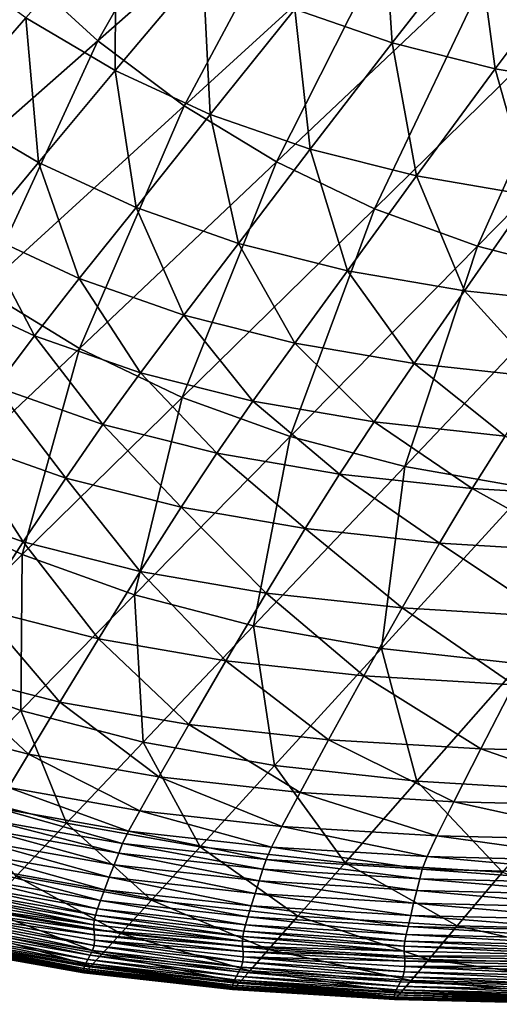
# Model space of a CAD drawing. Extents: x -250 to 250, y -245 to 245.
# Drawn here: x -187 to -161, y -245 to -191 of the extents above; entities that cross this region are included whole.
import ezdxf

# ---------------------------------------------------------------- set-up
doc = ezdxf.new("R2010")
doc.units = 0

msp = doc.modelspace()

# ---------------------------------------------------------------- linework, layer by layer
for points in [[(-174.429, -177.338, 21.478), (-182.81, -192.083, 21.478), (-187.141, -188.107, 21.478)], [(-182.81, -192.083, 21.478), (-174.429, -177.338, 21.478), (-170.329, -181.102, 21.478)], [(-170.329, -181.102, 21.478), (-178.109, -195.621, 21.478), (-182.81, -192.083, 21.478)], [(-178.109, -195.621, 21.478), (-170.329, -181.102, 21.478), (-165.878, -184.452, 21.478)], [(-165.878, -184.452, 21.478), (-173.069, -198.689, 21.478), (-178.109, -195.621, 21.478)], [(-173.069, -198.689, 21.478), (-165.878, -184.452, 21.478), (-161.107, -187.357, 21.478)], [(-166.757, -192.186, 88.683), (-167.255, -184.461, 82.219), (-172.056, -190.342, 88.683)], [(-167.255, -184.461, 82.219), (-166.757, -192.186, 88.683), (-162.119, -186.245, 82.219)], [(-181.867, -193.695, 95.19), (-181.844, -185.233, 88.683), (-186.756, -190.825, 95.19)], [(-181.867, -193.695, 95.19), (-177.095, -188.015, 88.683), (-181.844, -185.233, 88.683)], [(-161.119, -193.598, 88.683), (-162.119, -186.245, 82.219), (-166.757, -192.186, 88.683)], [(-156.653, -187.611, 82.219), (-162.119, -186.245, 82.219), (-161.119, -193.598, 88.683)], [(-186.756, -190.825, 95.19), (-191.317, -187.515, 95.19), (-191.064, -195.769, 101.027)], [(-161.107, -187.357, 21.478), (-167.721, -201.256, 21.478), (-173.069, -198.689, 21.478)], [(-167.721, -201.256, 21.478), (-161.107, -187.357, 21.478), (-156.044, -189.787, 21.478)], [(-155.062, -194.629, 88.683), (-156.653, -187.611, 82.219), (-161.119, -193.598, 88.683)], [(-182.81, -192.083, 21.478), (-194.03, -201.953, 21.478), (-187.141, -188.107, 21.478)], [(-176.68, -196.096, 95.19), (-177.095, -188.015, 88.683), (-181.867, -193.695, 95.19)], [(-177.095, -188.015, 88.683), (-176.68, -196.096, 95.19), (-172.056, -190.342, 88.683)], [(-156.044, -189.787, 21.478), (-162.098, -203.291, 21.478), (-167.721, -201.256, 21.478)], [(-162.098, -203.291, 21.478), (-156.044, -189.787, 21.478), (-150.721, -191.713, 21.478)], [(-172.056, -190.342, 88.683), (-176.68, -196.096, 95.19), (-171.224, -197.999, 95.19)], [(-171.224, -197.999, 95.19), (-166.757, -192.186, 88.683), (-172.056, -190.342, 88.683)], [(-186.052, -198.717, 101.027), (-186.756, -190.825, 95.19), (-191.064, -195.769, 101.027)], [(-186.756, -190.825, 95.19), (-186.052, -198.717, 101.027), (-181.867, -193.695, 95.19)], [(-150.721, -191.713, 21.478), (-156.115, -204.848, 21.478), (-162.098, -203.291, 21.478)], [(-182.81, -192.083, 21.478), (-189.103, -205.661, 21.478), (-194.03, -201.953, 21.478)], [(-189.103, -205.661, 21.478), (-182.81, -192.083, 21.478), (-178.109, -195.621, 21.478)], [(-165.42, -199.456, 95.19), (-166.757, -192.186, 88.683), (-171.224, -197.999, 95.19)], [(-166.757, -192.186, 88.683), (-165.42, -199.456, 95.19), (-161.119, -193.598, 88.683)], [(-161.119, -193.598, 88.683), (-165.42, -199.456, 95.19), (-159.184, -200.519, 95.19)], [(-159.184, -200.519, 95.19), (-155.062, -194.629, 88.683), (-161.119, -193.598, 88.683)], [(-180.734, -201.184, 101.027), (-181.867, -193.695, 95.19), (-186.052, -198.717, 101.027)], [(-176.68, -196.096, 95.19), (-181.867, -193.695, 95.19), (-180.734, -201.184, 101.027)], [(-189.246, -202.551, 105.483), (-186.052, -198.717, 101.027), (-191.064, -195.769, 101.027)], [(-189.103, -205.661, 21.478), (-178.109, -195.621, 21.478), (-183.821, -208.876, 21.478)], [(-173.069, -198.689, 21.478), (-183.821, -208.876, 21.478), (-178.109, -195.621, 21.478)], [(-175.141, -203.139, 101.027), (-176.68, -196.096, 95.19), (-180.734, -201.184, 101.027)], [(-176.68, -196.096, 95.19), (-175.141, -203.139, 101.027), (-171.224, -197.999, 95.19)], [(-169.191, -204.636, 101.027), (-171.224, -197.999, 95.19), (-175.141, -203.139, 101.027)], [(-165.42, -199.456, 95.19), (-171.224, -197.999, 95.19), (-169.191, -204.636, 101.027)], [(-183.829, -205.068, 105.483), (-186.052, -198.717, 101.027), (-189.246, -202.551, 105.483)], [(-186.052, -198.717, 101.027), (-183.829, -205.068, 105.483), (-180.734, -201.184, 101.027)], [(-173.069, -198.689, 21.478), (-178.217, -211.566, 21.478), (-183.821, -208.876, 21.478)], [(-178.217, -211.566, 21.478), (-173.069, -198.689, 21.478), (-167.721, -201.256, 21.478)], [(-162.798, -205.728, 101.027), (-165.42, -199.456, 95.19), (-169.191, -204.636, 101.027)], [(-165.42, -199.456, 95.19), (-162.798, -205.728, 101.027), (-159.184, -200.519, 95.19)], [(-159.184, -200.519, 95.19), (-162.798, -205.728, 101.027), (-155.88, -206.47, 101.027)], [(-180.734, -201.184, 101.027), (-183.829, -205.068, 105.483), (-178.131, -207.063, 105.483)], [(-178.131, -207.063, 105.483), (-175.141, -203.139, 101.027), (-180.734, -201.184, 101.027)], [(-178.217, -211.566, 21.478), (-167.721, -201.256, 21.478), (-172.324, -213.698, 21.478)], [(-162.098, -203.291, 21.478), (-172.324, -213.698, 21.478), (-167.721, -201.256, 21.478)], [(-186.278, -208.186, 109.267), (-189.246, -202.551, 105.483), (-191.774, -205.628, 109.267)], [(-183.829, -205.068, 105.483), (-189.246, -202.551, 105.483), (-186.278, -208.186, 109.267)], [(-172.07, -208.59, 105.483), (-175.141, -203.139, 101.027), (-178.131, -207.063, 105.483)], [(-175.141, -203.139, 101.027), (-172.07, -208.59, 105.483), (-169.191, -204.636, 101.027)], [(-162.098, -203.291, 21.478), (-166.055, -215.33, 21.478), (-172.324, -213.698, 21.478)], [(-166.055, -215.33, 21.478), (-162.098, -203.291, 21.478), (-156.115, -204.848, 21.478)], [(-172.07, -208.59, 105.483), (-165.557, -209.704, 105.483), (-169.191, -204.636, 101.027)], [(-169.191, -204.636, 101.027), (-165.557, -209.704, 105.483), (-162.798, -205.728, 101.027)], [(-166.055, -215.33, 21.478), (-156.115, -204.848, 21.478), (-159.323, -216.52, 21.478)], [(-180.498, -210.212, 109.267), (-183.829, -205.068, 105.483), (-186.278, -208.186, 109.267)], [(-183.829, -205.068, 105.483), (-180.498, -210.212, 109.267), (-178.131, -207.063, 105.483)], [(-192.76, -217.345, 21.478), (-189.103, -205.661, 21.478), (-183.821, -208.876, 21.478)], [(-191.774, -205.628, 109.267), (-188.395, -210.975, 113.09), (-186.278, -208.186, 109.267)], [(-158.51, -210.461, 105.483), (-162.798, -205.728, 101.027), (-165.557, -209.704, 105.483)], [(-162.798, -205.728, 101.027), (-158.51, -210.461, 105.483), (-155.88, -206.47, 101.027)], [(-180.498, -210.212, 109.267), (-174.348, -211.764, 109.267), (-178.131, -207.063, 105.483)], [(-174.348, -211.764, 109.267), (-172.07, -208.59, 105.483), (-178.131, -207.063, 105.483)], [(-188.395, -210.975, 113.09), (-182.544, -213.03, 113.09), (-186.278, -208.186, 109.267)], [(-186.278, -208.186, 109.267), (-182.544, -213.03, 113.09), (-180.498, -210.212, 109.267)], [(-167.741, -212.896, 109.267), (-172.07, -208.59, 105.483), (-174.348, -211.764, 109.267)], [(-172.07, -208.59, 105.483), (-167.741, -212.896, 109.267), (-165.557, -209.704, 105.483)], [(-183.821, -208.876, 21.478), (-186.943, -220.137, 21.478), (-192.76, -217.345, 21.478)], [(-186.943, -220.137, 21.478), (-183.821, -208.876, 21.478), (-178.217, -211.566, 21.478)], [(-167.741, -212.896, 109.267), (-160.59, -213.665, 109.267), (-165.557, -209.704, 105.483)], [(-160.59, -213.665, 109.267), (-158.51, -210.461, 105.483), (-165.557, -209.704, 105.483)], [(-176.318, -214.604, 113.09), (-180.498, -210.212, 109.267), (-182.544, -213.03, 113.09)], [(-180.498, -210.212, 109.267), (-176.318, -214.604, 113.09), (-174.348, -211.764, 109.267)], [(-184.573, -215.959, 117.663), (-188.395, -210.975, 113.09), (-190.496, -213.873, 117.663)], [(-188.395, -210.975, 113.09), (-184.573, -215.959, 117.663), (-182.544, -213.03, 113.09)], [(-178.217, -211.566, 21.478), (-180.825, -222.349, 21.478), (-186.943, -220.137, 21.478)], [(-180.825, -222.349, 21.478), (-178.217, -211.566, 21.478), (-172.324, -213.698, 21.478)], [(-176.318, -214.604, 113.09), (-169.629, -215.752, 113.09), (-174.348, -211.764, 109.267)], [(-174.348, -211.764, 109.267), (-169.629, -215.752, 113.09), (-167.741, -212.896, 109.267)], [(-162.39, -216.532, 113.09), (-167.741, -212.896, 109.267), (-169.629, -215.752, 113.09)], [(-167.741, -212.896, 109.267), (-162.39, -216.532, 113.09), (-160.59, -213.665, 109.267)], [(-184.573, -215.959, 117.663), (-178.271, -217.556, 117.663), (-182.544, -213.03, 113.09)], [(-178.271, -217.556, 117.663), (-176.318, -214.604, 113.09), (-182.544, -213.03, 113.09)], [(-186.889, -219.441, 123.695), (-190.496, -213.873, 117.663), (-192.893, -217.318, 123.695)], [(-190.496, -213.873, 117.663), (-186.889, -219.441, 123.695), (-184.573, -215.959, 117.663)], [(-172.324, -213.698, 21.478), (-174.317, -224.042, 21.478), (-180.825, -222.349, 21.478)], [(-174.317, -224.042, 21.478), (-172.324, -213.698, 21.478), (-166.055, -215.33, 21.478)], [(-162.39, -216.532, 113.09), (-154.513, -217, 113.09), (-160.59, -213.665, 109.267)], [(-171.501, -218.722, 117.662), (-176.318, -214.604, 113.09), (-178.271, -217.556, 117.663)], [(-176.318, -214.604, 113.09), (-171.501, -218.722, 117.662), (-169.629, -215.752, 113.09)], [(-166.055, -215.33, 21.478), (-167.329, -225.278, 21.478), (-174.317, -224.042, 21.478)], [(-167.329, -225.278, 21.478), (-166.055, -215.33, 21.478), (-159.323, -216.52, 21.478)], [(-180.501, -221.067, 123.694), (-184.573, -215.959, 117.663), (-186.889, -219.441, 123.695)], [(-184.573, -215.959, 117.663), (-180.501, -221.067, 123.694), (-178.271, -217.556, 117.663)], [(-171.501, -218.722, 117.662), (-164.174, -219.513, 117.662), (-169.629, -215.752, 113.09)], [(-164.174, -219.513, 117.662), (-162.39, -216.532, 113.09), (-169.629, -215.752, 113.09)], [(-167.329, -225.278, 21.478), (-159.323, -216.52, 21.478), (-159.771, -226.116, 21.478)], [(-156.202, -219.988, 117.662), (-162.39, -216.532, 113.09), (-164.174, -219.513, 117.662)], [(-162.39, -216.532, 113.09), (-156.202, -219.988, 117.662), (-154.513, -217, 113.09)], [(-192.893, -217.318, 123.695), (-189.26, -223.089, 130.32), (-186.889, -219.441, 123.695)], [(-193.307, -226.388, 21.478), (-192.76, -217.345, 21.478), (-186.943, -220.137, 21.478)], [(-173.638, -222.253, 123.694), (-178.271, -217.556, 117.663), (-180.501, -221.067, 123.694)], [(-178.271, -217.556, 117.663), (-173.638, -222.253, 123.694), (-171.501, -218.722, 117.662)], [(-166.211, -223.058, 123.693), (-171.501, -218.722, 117.662), (-173.638, -222.253, 123.694)], [(-171.501, -218.722, 117.662), (-166.211, -223.058, 123.693), (-164.174, -219.513, 117.662)], [(-189.26, -223.089, 130.32), (-182.783, -224.744, 130.32), (-186.889, -219.441, 123.695)], [(-182.783, -224.744, 130.32), (-180.501, -221.067, 123.694), (-186.889, -219.441, 123.695)], [(-158.13, -223.541, 123.692), (-164.174, -219.513, 117.662), (-166.211, -223.058, 123.693)], [(-164.174, -219.513, 117.662), (-158.13, -223.541, 123.692), (-156.202, -219.988, 117.662)], [(-193.307, -226.388, 21.478), (-186.943, -220.137, 21.478), (-187.026, -228.659, 21.478)], [(-180.825, -222.349, 21.478), (-187.026, -228.659, 21.478), (-186.943, -220.137, 21.478)], [(-175.825, -225.952, 130.319), (-180.501, -221.067, 123.694), (-182.783, -224.744, 130.32)], [(-180.501, -221.067, 123.694), (-175.825, -225.952, 130.319), (-173.638, -222.253, 123.694)], [(-180.825, -222.349, 21.478), (-180.343, -230.397, 21.478), (-187.026, -228.659, 21.478)], [(-180.343, -230.397, 21.478), (-180.825, -222.349, 21.478), (-174.317, -224.042, 21.478)], [(-175.825, -225.952, 130.319), (-168.294, -226.773, 130.318), (-173.638, -222.253, 123.694)], [(-168.294, -226.773, 130.318), (-166.211, -223.058, 123.693), (-173.638, -222.253, 123.694)], [(-184.893, -228.199, 136.673), (-189.26, -223.089, 130.32), (-191.454, -226.515, 136.674)], [(-189.26, -223.089, 130.32), (-184.893, -228.199, 136.673), (-182.783, -224.744, 130.32)], [(-160.1, -227.264, 130.317), (-166.211, -223.058, 123.693), (-168.294, -226.773, 130.318)], [(-166.211, -223.058, 123.693), (-160.1, -227.264, 130.317), (-158.13, -223.541, 123.692)], [(-180.343, -230.397, 21.478), (-174.317, -224.042, 21.478), (-173.167, -231.664, 21.478)], [(-174.317, -224.042, 21.478), (-167.329, -225.278, 21.478), (-173.167, -231.664, 21.478)], [(-177.846, -229.428, 136.672), (-182.783, -224.744, 130.32), (-184.893, -228.199, 136.673)], [(-182.783, -224.744, 130.32), (-177.846, -229.428, 136.672), (-175.825, -225.952, 130.319)], [(-167.329, -225.278, 21.478), (-165.406, -232.524, 21.478), (-173.167, -231.664, 21.478)], [(-165.406, -232.524, 21.478), (-167.329, -225.278, 21.478), (-159.771, -226.116, 21.478)], [(-191.337, -233.046, 21.49), (-193.307, -226.388, 21.478), (-187.026, -228.659, 21.478)], [(-170.218, -230.263, 136.671), (-175.825, -225.952, 130.319), (-177.846, -229.428, 136.672)], [(-175.825, -225.952, 130.319), (-170.218, -230.263, 136.671), (-168.294, -226.773, 130.318)], [(-165.406, -232.524, 21.478), (-159.771, -226.116, 21.478), (-156.967, -233.038, 21.478)], [(-193.238, -229.331, 141.891), (-186.608, -231.039, 141.89), (-191.454, -226.515, 136.674)], [(-186.608, -231.039, 141.89), (-184.893, -228.199, 136.673), (-191.454, -226.515, 136.674)], [(-161.919, -230.764, 136.67), (-168.294, -226.773, 130.318), (-170.218, -230.263, 136.671)], [(-168.294, -226.773, 130.318), (-161.919, -230.764, 136.67), (-160.1, -227.264, 130.317)], [(-151.532, -231.014, 136.668), (-160.1, -227.264, 130.317), (-161.919, -230.764, 136.67)], [(-179.485, -232.287, 141.889), (-184.893, -228.199, 136.673), (-186.608, -231.039, 141.89)], [(-184.893, -228.199, 136.673), (-179.485, -232.287, 141.889), (-177.846, -229.428, 136.672)], [(-187.026, -228.659, 21.478), (-184.533, -234.814, 21.49), (-191.337, -233.046, 21.49)], [(-184.533, -234.814, 21.49), (-187.026, -228.659, 21.478), (-180.343, -230.397, 21.478)], [(-193.238, -229.331, 141.891), (-187.703, -232.875, 145.104), (-186.608, -231.039, 141.89)], [(-179.485, -232.287, 141.889), (-171.777, -233.134, 141.888), (-177.846, -229.428, 136.672)], [(-171.777, -233.134, 141.888), (-170.218, -230.263, 136.671), (-177.846, -229.428, 136.672)], [(-180.343, -230.397, 21.478), (-177.226, -236.103, 21.489), (-184.533, -234.814, 21.49)], [(-177.226, -236.103, 21.489), (-180.343, -230.397, 21.478), (-173.167, -231.664, 21.478)], [(-163.389, -233.643, 141.886), (-170.218, -230.263, 136.671), (-171.777, -233.134, 141.888)], [(-170.218, -230.263, 136.671), (-163.389, -233.643, 141.886), (-161.919, -230.764, 136.67)], [(-163.389, -233.643, 141.886), (-152.896, -233.898, 141.884), (-161.919, -230.764, 136.67)], [(-152.896, -233.898, 141.884), (-151.532, -231.014, 136.668), (-161.919, -230.764, 136.67)], [(-180.529, -234.136, 145.103), (-186.608, -231.039, 141.89), (-187.703, -232.875, 145.104)], [(-186.608, -231.039, 141.89), (-180.529, -234.136, 145.103), (-179.485, -232.287, 141.889)], [(-173.167, -231.664, 21.478), (-169.323, -236.977, 21.489), (-177.226, -236.103, 21.489)], [(-169.323, -236.977, 21.489), (-173.167, -231.664, 21.478), (-165.406, -232.524, 21.478)], [(-172.765, -234.993, 145.102), (-179.485, -232.287, 141.889), (-180.529, -234.136, 145.103)], [(-179.485, -232.287, 141.889), (-172.765, -234.993, 145.102), (-171.777, -233.134, 141.888)], [(-181.136, -235.257, 146.803), (-187.703, -232.875, 145.104), (-188.347, -233.987, 146.803)], [(-187.703, -232.875, 145.104), (-181.136, -235.257, 146.803), (-180.529, -234.136, 145.103)], [(-165.406, -232.524, 21.478), (-160.73, -237.5, 21.489), (-169.323, -236.977, 21.489)], [(-160.73, -237.5, 21.489), (-165.406, -232.524, 21.478), (-156.967, -233.038, 21.478)], [(-187.285, -237.717, 21.524), (-191.337, -233.046, 21.49), (-184.533, -234.814, 21.49)], [(-164.317, -235.508, 145.101), (-171.777, -233.134, 141.888), (-172.765, -234.993, 145.102)], [(-171.777, -233.134, 141.888), (-164.317, -235.508, 145.101), (-163.389, -233.643, 141.886)], [(-188.705, -234.657, 147.475), (-181.465, -235.934, 147.474), (-188.347, -233.987, 146.803)], [(-181.136, -235.257, 146.803), (-188.347, -233.987, 146.803), (-181.465, -235.934, 147.474)], [(-153.752, -235.767, 145.099), (-163.389, -233.643, 141.886), (-164.317, -235.508, 145.101)], [(-163.389, -233.643, 141.886), (-153.752, -235.767, 145.099), (-152.896, -233.898, 141.884)], [(-181.136, -235.257, 146.803), (-173.333, -236.122, 146.802), (-180.529, -234.136, 145.103)], [(-172.765, -234.993, 145.102), (-180.529, -234.136, 145.103), (-173.333, -236.122, 146.802)], [(-181.675, -236.449, 147.606), (-188.705, -234.657, 147.475), (-188.945, -235.166, 147.606)], [(-188.705, -234.657, 147.475), (-181.675, -236.449, 147.606), (-181.465, -235.934, 147.474)], [(-179.893, -239.02, 21.524), (-187.285, -237.717, 21.524), (-184.533, -234.814, 21.49)], [(-184.533, -234.814, 21.49), (-177.226, -236.103, 21.489), (-179.893, -239.02, 21.524)], [(-164.842, -236.643, 146.8), (-172.765, -234.993, 145.102), (-173.333, -236.122, 146.802)], [(-172.765, -234.993, 145.102), (-164.842, -236.643, 146.8), (-164.317, -235.508, 145.101)], [(-189.235, -235.797, 147.685), (-181.925, -237.085, 147.685), (-188.945, -235.166, 147.606)], [(-181.675, -236.449, 147.606), (-188.945, -235.166, 147.606), (-181.925, -237.085, 147.685)], [(-173.63, -236.804, 147.474), (-181.136, -235.257, 146.803), (-181.465, -235.934, 147.474)], [(-181.136, -235.257, 146.803), (-173.63, -236.804, 147.474), (-173.333, -236.122, 146.802)], [(-164.842, -236.643, 146.8), (-154.229, -236.905, 146.799), (-164.317, -235.508, 145.101)], [(-153.752, -235.767, 145.099), (-164.317, -235.508, 145.101), (-154.229, -236.905, 146.799)], [(-182.191, -237.774, 147.709), (-189.235, -235.797, 147.685), (-189.546, -236.481, 147.709)], [(-189.235, -235.797, 147.685), (-182.191, -237.774, 147.709), (-181.925, -237.085, 147.685)], [(-173.808, -237.323, 147.606), (-181.465, -235.934, 147.474), (-181.675, -236.449, 147.606)], [(-181.465, -235.934, 147.474), (-173.808, -237.323, 147.606), (-173.63, -236.804, 147.474)], [(-177.226, -236.103, 21.489), (-171.897, -239.903, 21.524), (-179.893, -239.02, 21.524)], [(-171.897, -239.903, 21.524), (-177.226, -236.103, 21.489), (-169.323, -236.977, 21.489)], [(-173.63, -236.804, 147.474), (-165.105, -237.328, 147.473), (-173.333, -236.122, 146.802)], [(-164.842, -236.643, 146.8), (-173.333, -236.122, 146.802), (-165.105, -237.328, 147.473)], [(-189.847, -237.152, 147.677), (-182.448, -238.45, 147.677), (-189.546, -236.481, 147.709)], [(-182.191, -237.774, 147.709), (-189.546, -236.481, 147.709), (-182.448, -238.45, 147.677)], [(-174.016, -237.961, 147.685), (-181.675, -236.449, 147.606), (-181.925, -237.085, 147.685)], [(-181.675, -236.449, 147.606), (-174.016, -237.961, 147.685), (-173.808, -237.323, 147.606)], [(-154.457, -237.593, 147.472), (-164.842, -236.643, 146.8), (-165.105, -237.328, 147.473)], [(-164.842, -236.643, 146.8), (-154.457, -237.593, 147.472), (-154.229, -236.905, 146.799)], [(-182.672, -239.045, 147.585), (-189.847, -237.152, 147.677), (-190.11, -237.742, 147.585)], [(-189.847, -237.152, 147.677), (-182.672, -239.045, 147.585), (-182.448, -238.45, 147.677)], [(-174.234, -238.652, 147.709), (-181.925, -237.085, 147.685), (-182.191, -237.774, 147.709)], [(-181.925, -237.085, 147.685), (-174.234, -238.652, 147.709), (-174.016, -237.961, 147.685)], [(-165.248, -237.849, 147.605), (-173.63, -236.804, 147.474), (-173.808, -237.323, 147.606)], [(-173.63, -236.804, 147.474), (-165.248, -237.849, 147.605), (-165.105, -237.328, 147.473)], [(-163.203, -240.43, 21.524), (-171.897, -239.903, 21.524), (-169.323, -236.977, 21.489)], [(-169.323, -236.977, 21.489), (-160.73, -237.5, 21.489), (-163.203, -240.43, 21.524)], [(-190.304, -238.186, 147.432), (-182.838, -239.493, 147.432), (-190.11, -237.742, 147.585)], [(-182.672, -239.045, 147.585), (-190.11, -237.742, 147.585), (-182.838, -239.493, 147.432)], [(-187.285, -237.717, 21.524), (-181.556, -240.838, 21.592), (-189.002, -239.526, 21.592)], [(-181.556, -240.838, 21.592), (-187.285, -237.717, 21.524), (-179.893, -239.02, 21.524)], [(-174.016, -237.961, 147.685), (-165.411, -238.488, 147.685), (-173.808, -237.323, 147.606)], [(-165.248, -237.849, 147.605), (-173.808, -237.323, 147.606), (-165.411, -238.488, 147.685)], [(-154.565, -238.115, 147.605), (-165.105, -237.328, 147.473), (-165.248, -237.849, 147.605)], [(-165.105, -237.328, 147.473), (-154.565, -238.115, 147.605), (-154.457, -237.593, 147.472)], [(-160.73, -237.5, 21.489), (-152.428, -240.69, 21.524), (-163.203, -240.43, 21.524)], [(-182.951, -239.836, 146.587), (-190.304, -238.186, 147.432), (-190.438, -238.523, 146.587)], [(-190.304, -238.186, 147.432), (-182.951, -239.836, 146.587), (-182.838, -239.493, 147.432)], [(-174.444, -239.33, 147.677), (-182.191, -237.774, 147.709), (-182.448, -238.45, 147.677)], [(-182.191, -237.774, 147.709), (-174.444, -239.33, 147.677), (-174.234, -238.652, 147.709)], [(-165.579, -239.179, 147.709), (-174.016, -237.961, 147.685), (-174.234, -238.652, 147.709)], [(-174.016, -237.961, 147.685), (-165.579, -239.179, 147.709), (-165.411, -238.488, 147.685)], [(-154.683, -238.753, 147.685), (-165.248, -237.849, 147.605), (-165.411, -238.488, 147.685)], [(-165.248, -237.849, 147.605), (-154.683, -238.753, 147.685), (-154.565, -238.115, 147.605)], [(-183.043, -240.368, 140.305), (-190.516, -238.797, 144.422), (-190.548, -239.049, 140.305)], [(-190.516, -238.797, 144.422), (-183.018, -240.114, 144.422), (-190.438, -238.523, 146.587)], [(-190.516, -238.797, 144.422), (-183.043, -240.368, 140.305), (-183.018, -240.114, 144.422)], [(-182.951, -239.836, 146.587), (-190.438, -238.523, 146.587), (-183.018, -240.114, 144.422)], [(-174.627, -239.928, 147.585), (-182.448, -238.45, 147.677), (-182.672, -239.045, 147.585)], [(-182.448, -238.45, 147.677), (-174.627, -239.928, 147.585), (-174.444, -239.33, 147.677)], [(-174.444, -239.33, 147.677), (-165.74, -239.856, 147.677), (-174.234, -238.652, 147.709)], [(-165.579, -239.179, 147.709), (-174.234, -238.652, 147.709), (-165.74, -239.856, 147.677)], [(-154.803, -239.442, 147.709), (-165.411, -238.488, 147.685), (-165.579, -239.179, 147.709)], [(-165.411, -238.488, 147.685), (-154.803, -239.442, 147.709), (-154.683, -238.753, 147.685)], [(-190.538, -239.32, 133.608), (-183.043, -240.368, 140.305), (-190.548, -239.049, 140.305)], [(-183.043, -240.368, 140.305), (-190.538, -239.32, 133.608), (-183.031, -240.641, 133.608)], [(-183.031, -240.641, 133.608), (-190.538, -239.32, 133.608), (-190.513, -239.603, 125.013)], [(-174.762, -240.379, 147.432), (-182.672, -239.045, 147.585), (-182.838, -239.493, 147.432)], [(-182.672, -239.045, 147.585), (-174.762, -240.379, 147.432), (-174.627, -239.928, 147.585)], [(-179.893, -239.02, 21.524), (-173.502, -241.727, 21.592), (-181.556, -240.838, 21.592)], [(-173.502, -241.727, 21.592), (-179.893, -239.02, 21.524), (-171.897, -239.903, 21.524)], [(-165.878, -240.455, 147.585), (-174.444, -239.33, 147.677), (-174.627, -239.928, 147.585)], [(-174.444, -239.33, 147.677), (-165.878, -240.455, 147.585), (-165.74, -239.856, 147.677)], [(-154.915, -240.118, 147.677), (-165.579, -239.179, 147.709), (-165.74, -239.856, 147.677)], [(-165.579, -239.179, 147.709), (-154.915, -240.118, 147.677), (-154.803, -239.442, 147.709)], [(-183.023, -241.501, 104.87), (-190.5, -239.891, 115.206), (-190.523, -240.177, 104.87)], [(-183.031, -240.641, 133.608), (-190.513, -239.603, 125.013), (-183.008, -240.926, 125.013)], [(-190.5, -239.891, 115.206), (-183.008, -240.926, 125.013), (-190.513, -239.603, 125.013)], [(-183.008, -240.926, 125.013), (-190.5, -239.891, 115.206), (-182.997, -241.215, 115.206)], [(-190.5, -239.891, 115.206), (-183.023, -241.501, 104.87), (-182.997, -241.215, 115.206)], [(-182.602, -241.982, 21.705), (-190.081, -240.663, 21.705), (-189.002, -239.526, 21.592)], [(-189.002, -239.526, 21.592), (-181.556, -240.838, 21.592), (-182.602, -241.982, 21.705)], [(-174.908, -241.006, 144.422), (-182.951, -239.836, 146.587), (-183.018, -240.114, 144.422)], [(-174.854, -240.725, 146.587), (-182.838, -239.493, 147.432), (-182.951, -239.836, 146.587)], [(-182.951, -239.836, 146.587), (-174.908, -241.006, 144.422), (-174.854, -240.725, 146.587)], [(-182.838, -239.493, 147.432), (-174.854, -240.725, 146.587), (-174.762, -240.379, 147.432)], [(-171.897, -239.903, 21.524), (-164.745, -242.258, 21.592), (-173.502, -241.727, 21.592)], [(-164.745, -242.258, 21.592), (-171.897, -239.903, 21.524), (-163.203, -240.43, 21.524)], [(-155.011, -240.715, 147.585), (-165.74, -239.856, 147.677), (-165.878, -240.455, 147.585)], [(-165.74, -239.856, 147.677), (-155.011, -240.715, 147.585), (-154.915, -240.118, 147.677)], [(-183.232, -242.037, 84.69), (-190.61, -240.453, 94.689), (-190.733, -240.711, 84.69)], [(-190.523, -240.177, 104.87), (-190.61, -240.453, 94.689), (-183.11, -241.778, 94.689)], [(-190.61, -240.453, 94.689), (-183.232, -242.037, 84.69), (-183.11, -241.778, 94.689)], [(-183.023, -241.501, 104.87), (-190.523, -240.177, 104.87), (-183.11, -241.778, 94.689)], [(-174.925, -241.264, 140.305), (-183.018, -240.114, 144.422), (-183.043, -240.368, 140.305)], [(-183.043, -240.368, 140.305), (-183.031, -240.641, 133.608), (-174.925, -241.264, 140.305)], [(-183.018, -240.114, 144.422), (-174.925, -241.264, 140.305), (-174.908, -241.006, 144.422)], [(-166.051, -241.257, 146.587), (-174.762, -240.379, 147.432), (-174.854, -240.725, 146.587)], [(-174.762, -240.379, 147.432), (-165.981, -240.908, 147.432), (-174.627, -239.928, 147.585)], [(-174.762, -240.379, 147.432), (-166.051, -241.257, 146.587), (-165.981, -240.908, 147.432)], [(-165.878, -240.455, 147.585), (-174.627, -239.928, 147.585), (-165.981, -240.908, 147.432)], [(-153.887, -242.518, 21.592), (-164.745, -242.258, 21.592), (-163.203, -240.43, 21.524)], [(-153.887, -242.518, 21.592), (-163.203, -240.43, 21.524), (-152.428, -240.69, 21.524)], [(-183.474, -242.473, 65.342), (-190.865, -240.945, 74.899), (-190.979, -241.146, 65.342)], [(-190.733, -240.711, 84.69), (-190.865, -240.945, 74.899), (-183.362, -242.272, 74.899)], [(-190.865, -240.945, 74.899), (-183.474, -242.473, 65.342), (-183.362, -242.272, 74.899)], [(-183.232, -242.037, 84.69), (-190.733, -240.711, 84.69), (-183.362, -242.272, 74.899)], [(-190.081, -240.663, 21.705), (-183.179, -242.61, 21.949), (-190.676, -241.287, 21.949)], [(-183.179, -242.61, 21.949), (-190.081, -240.663, 21.705), (-182.602, -241.982, 21.705)], [(-174.925, -241.264, 140.305), (-183.031, -240.641, 133.608), (-174.912, -241.539, 133.608)], [(-183.008, -240.926, 125.013), (-174.912, -241.539, 133.608), (-183.031, -240.641, 133.608)], [(-174.912, -241.539, 133.608), (-183.008, -240.926, 125.013), (-174.89, -241.824, 125.013)], [(-183.008, -240.926, 125.013), (-182.997, -241.215, 115.206), (-174.89, -241.824, 125.013)], [(-181.556, -240.838, 21.592), (-174.513, -242.875, 21.705), (-182.602, -241.982, 21.705)], [(-174.513, -242.875, 21.705), (-181.556, -240.838, 21.592), (-173.502, -241.727, 21.592)], [(-174.908, -241.006, 144.422), (-166.089, -241.541, 144.422), (-174.854, -240.725, 146.587)], [(-166.051, -241.257, 146.587), (-174.854, -240.725, 146.587), (-166.089, -241.541, 144.422)], [(-155.129, -241.52, 146.587), (-165.981, -240.908, 147.432), (-166.051, -241.257, 146.587)], [(-155.082, -241.17, 147.432), (-165.878, -240.455, 147.585), (-165.981, -240.908, 147.432)], [(-165.981, -240.908, 147.432), (-155.129, -241.52, 146.587), (-155.082, -241.17, 147.432)], [(-165.878, -240.455, 147.585), (-155.082, -241.17, 147.432), (-155.011, -240.715, 147.585)], [(-191.081, -241.432, 47.393), (-191.093, -241.527, 39.77), (-183.586, -242.855, 39.77)], [(-191.093, -241.527, 39.77), (-183.586, -242.925, 33.56), (-183.586, -242.855, 39.77)], [(-183.586, -242.925, 33.56), (-191.093, -241.527, 39.77), (-191.093, -241.596, 33.56)], [(-183.574, -242.76, 47.393), (-191.047, -241.306, 56.045), (-191.081, -241.432, 47.393)], [(-183.574, -242.76, 47.393), (-191.081, -241.432, 47.393), (-183.586, -242.855, 39.77)], [(-190.979, -241.146, 65.342), (-191.047, -241.306, 56.045), (-183.541, -242.634, 56.045)], [(-191.047, -241.306, 56.045), (-183.574, -242.76, 47.393), (-183.541, -242.634, 56.045)], [(-183.474, -242.473, 65.342), (-190.979, -241.146, 65.342), (-183.541, -242.634, 56.045)], [(-183.433, -242.883, 22.407), (-190.936, -241.557, 22.407), (-190.676, -241.287, 21.949)], [(-190.676, -241.287, 21.949), (-183.179, -242.61, 21.949), (-183.433, -242.883, 22.407)], [(-174.997, -242.677, 94.689), (-183.023, -241.501, 104.87), (-183.11, -241.778, 94.689)], [(-174.91, -242.4, 104.87), (-182.997, -241.215, 115.206), (-183.023, -241.501, 104.87)], [(-183.023, -241.501, 104.87), (-174.997, -242.677, 94.689), (-174.91, -242.4, 104.87)], [(-182.997, -241.215, 115.206), (-174.91, -242.4, 104.87), (-174.882, -242.113, 115.206)], [(-174.89, -241.824, 125.013), (-182.997, -241.215, 115.206), (-174.882, -242.113, 115.206)], [(-166.099, -241.801, 140.305), (-174.908, -241.006, 144.422), (-174.925, -241.264, 140.305)], [(-174.912, -241.539, 133.608), (-166.099, -241.801, 140.305), (-174.925, -241.264, 140.305)], [(-174.908, -241.006, 144.422), (-166.099, -241.801, 140.305), (-166.089, -241.541, 144.422)], [(-155.153, -241.806, 144.422), (-166.051, -241.257, 146.587), (-166.089, -241.541, 144.422)], [(-166.051, -241.257, 146.587), (-155.153, -241.806, 144.422), (-155.129, -241.52, 146.587)], [(-191.093, -241.646, 29.148), (-183.586, -242.925, 33.56), (-191.093, -241.596, 33.56)], [(-183.586, -242.925, 33.56), (-191.093, -241.646, 29.148), (-183.586, -242.974, 29.148)], [(-183.586, -242.974, 29.148), (-191.093, -241.646, 29.148), (-191.085, -241.671, 26.181)], [(-191.061, -241.668, 24.304), (-183.578, -242.999, 26.181), (-191.085, -241.671, 26.181)], [(-183.586, -242.974, 29.148), (-191.085, -241.671, 26.181), (-183.578, -242.999, 26.181)], [(-183.555, -242.995, 24.304), (-191.061, -241.668, 24.304), (-191.015, -241.631, 23.163)], [(-183.578, -242.999, 26.181), (-191.061, -241.668, 24.304), (-183.555, -242.995, 24.304)], [(-190.936, -241.557, 22.407), (-183.509, -242.958, 23.163), (-191.015, -241.631, 23.163)], [(-183.555, -242.995, 24.304), (-191.015, -241.631, 23.163), (-183.509, -242.958, 23.163)], [(-183.509, -242.958, 23.163), (-190.936, -241.557, 22.407), (-183.433, -242.883, 22.407)], [(-175.246, -243.172, 74.899), (-183.232, -242.037, 84.69), (-183.362, -242.272, 74.899)], [(-175.118, -242.937, 84.69), (-183.11, -241.778, 94.689), (-183.232, -242.037, 84.69)], [(-183.232, -242.037, 84.69), (-175.246, -243.172, 74.899), (-175.118, -242.937, 84.69)], [(-182.602, -241.982, 21.705), (-175.071, -243.507, 21.949), (-183.179, -242.61, 21.949)], [(-183.11, -241.778, 94.689), (-175.118, -242.937, 84.69), (-174.997, -242.677, 94.689)], [(-175.071, -243.507, 21.949), (-182.602, -241.982, 21.705), (-174.513, -242.875, 21.705)], [(-166.099, -241.801, 140.305), (-174.912, -241.539, 133.608), (-166.084, -242.077, 133.608)], [(-166.084, -242.077, 133.608), (-174.912, -241.539, 133.608), (-174.89, -241.824, 125.013)], [(-166.084, -242.077, 133.608), (-174.89, -241.824, 125.013), (-166.063, -242.363, 125.013)], [(-174.882, -242.113, 115.206), (-166.063, -242.363, 125.013), (-174.89, -241.824, 125.013)], [(-165.717, -243.409, 21.705), (-174.513, -242.875, 21.705), (-173.502, -241.727, 21.592)], [(-173.502, -241.727, 21.592), (-164.745, -242.258, 21.592), (-165.717, -243.409, 21.705)], [(-155.156, -242.068, 140.305), (-166.089, -241.541, 144.422), (-166.099, -241.801, 140.305)], [(-166.099, -241.801, 140.305), (-166.084, -242.077, 133.608), (-155.156, -242.068, 140.305)], [(-166.089, -241.541, 144.422), (-155.156, -242.068, 140.305), (-155.153, -241.806, 144.422)], [(-175.422, -243.536, 56.045), (-183.474, -242.473, 65.342), (-183.541, -242.634, 56.045)], [(-175.356, -243.375, 65.342), (-183.362, -242.272, 74.899), (-183.474, -242.473, 65.342)], [(-183.474, -242.473, 65.342), (-175.422, -243.536, 56.045), (-175.356, -243.375, 65.342)], [(-183.362, -242.272, 74.899), (-175.356, -243.375, 65.342), (-175.246, -243.172, 74.899)], [(-174.91, -242.4, 104.87), (-174.997, -242.677, 94.689), (-166.176, -243.217, 94.689)], [(-166.088, -242.939, 104.87), (-174.882, -242.113, 115.206), (-174.91, -242.4, 104.87)], [(-166.088, -242.939, 104.87), (-174.91, -242.4, 104.87), (-166.176, -243.217, 94.689)], [(-174.882, -242.113, 115.206), (-166.088, -242.939, 104.87), (-166.058, -242.652, 115.206)], [(-166.063, -242.363, 125.013), (-174.882, -242.113, 115.206), (-166.058, -242.652, 115.206)], [(-155.156, -242.068, 140.305), (-166.084, -242.077, 133.608), (-155.138, -242.346, 133.608)], [(-166.063, -242.363, 125.013), (-155.138, -242.346, 133.608), (-166.084, -242.077, 133.608)], [(-155.138, -242.346, 133.608), (-166.063, -242.363, 125.013), (-155.119, -242.632, 125.013)], [(-166.063, -242.363, 125.013), (-166.058, -242.652, 115.206), (-155.119, -242.632, 125.013)], [(-164.745, -242.258, 21.592), (-154.808, -243.671, 21.705), (-165.717, -243.409, 21.705)], [(-154.808, -243.671, 21.705), (-164.745, -242.258, 21.592), (-153.887, -242.518, 21.592)], [(-175.466, -243.757, 39.77), (-183.574, -242.76, 47.393), (-183.586, -242.855, 39.77)], [(-183.586, -242.925, 33.56), (-175.466, -243.757, 39.77), (-183.586, -242.855, 39.77)], [(-175.466, -243.757, 39.77), (-183.586, -242.925, 33.56), (-175.466, -243.827, 33.56)], [(-175.466, -243.827, 33.56), (-183.586, -242.925, 33.56), (-183.586, -242.974, 29.148)], [(-175.466, -243.827, 33.56), (-183.586, -242.974, 29.148), (-175.466, -243.877, 29.148)], [(-183.578, -242.999, 26.181), (-175.466, -243.877, 29.148), (-183.586, -242.974, 29.148)], [(-175.459, -243.901, 26.181), (-183.578, -242.999, 26.181), (-183.555, -242.995, 24.304)], [(-175.466, -243.877, 29.148), (-183.578, -242.999, 26.181), (-175.459, -243.901, 26.181)], [(-175.455, -243.662, 47.393), (-183.541, -242.634, 56.045), (-183.574, -242.76, 47.393)], [(-183.574, -242.76, 47.393), (-175.466, -243.757, 39.77), (-175.455, -243.662, 47.393)], [(-183.509, -242.958, 23.163), (-175.436, -243.897, 24.304), (-183.555, -242.995, 24.304)], [(-175.459, -243.901, 26.181), (-183.555, -242.995, 24.304), (-175.436, -243.897, 24.304)], [(-183.541, -242.634, 56.045), (-175.455, -243.662, 47.393), (-175.422, -243.536, 56.045)], [(-175.391, -243.858, 23.163), (-183.509, -242.958, 23.163), (-183.433, -242.883, 22.407)], [(-175.436, -243.897, 24.304), (-183.509, -242.958, 23.163), (-175.391, -243.858, 23.163)], [(-183.179, -242.61, 21.949), (-175.316, -243.782, 22.407), (-183.433, -242.883, 22.407)], [(-175.391, -243.858, 23.163), (-183.433, -242.883, 22.407), (-175.316, -243.782, 22.407)], [(-175.316, -243.782, 22.407), (-183.179, -242.61, 21.949), (-175.071, -243.507, 21.949)], [(-175.118, -242.937, 84.69), (-175.246, -243.172, 74.899), (-166.421, -243.713, 74.899)], [(-166.295, -243.477, 84.69), (-174.997, -242.677, 94.689), (-175.118, -242.937, 84.69)], [(-166.295, -243.477, 84.69), (-175.118, -242.937, 84.69), (-166.421, -243.713, 74.899)], [(-174.513, -242.875, 21.705), (-166.254, -244.043, 21.949), (-175.071, -243.507, 21.949)], [(-174.997, -242.677, 94.689), (-166.295, -243.477, 84.69), (-166.176, -243.217, 94.689)], [(-166.254, -244.043, 21.949), (-174.513, -242.875, 21.705), (-165.717, -243.409, 21.705)], [(-155.236, -243.487, 94.689), (-166.088, -242.939, 104.87), (-166.176, -243.217, 94.689)], [(-155.149, -243.209, 104.87), (-166.058, -242.652, 115.206), (-166.088, -242.939, 104.87)], [(-166.088, -242.939, 104.87), (-155.236, -243.487, 94.689), (-155.149, -243.209, 104.87)], [(-155.119, -242.632, 125.013), (-166.058, -242.652, 115.206), (-155.117, -242.922, 115.206)], [(-166.058, -242.652, 115.206), (-155.149, -243.209, 104.87), (-155.117, -242.922, 115.206)], [(-175.455, -243.662, 47.393), (-175.466, -243.757, 39.77), (-166.637, -244.298, 39.77)], [(-166.626, -244.203, 47.393), (-175.422, -243.536, 56.045), (-175.455, -243.662, 47.393)], [(-166.626, -244.203, 47.393), (-175.455, -243.662, 47.393), (-166.637, -244.298, 39.77)], [(-175.356, -243.375, 65.342), (-175.422, -243.536, 56.045), (-166.594, -244.077, 56.045)], [(-175.422, -243.536, 56.045), (-166.626, -244.203, 47.393), (-166.594, -244.077, 56.045)], [(-166.529, -243.916, 65.342), (-175.246, -243.172, 74.899), (-175.356, -243.375, 65.342)], [(-166.529, -243.916, 65.342), (-175.356, -243.375, 65.342), (-166.594, -244.077, 56.045)], [(-166.491, -244.32, 22.407), (-175.316, -243.782, 22.407), (-175.071, -243.507, 21.949)], [(-175.246, -243.172, 74.899), (-166.529, -243.916, 65.342), (-166.421, -243.713, 74.899)], [(-175.071, -243.507, 21.949), (-166.254, -244.043, 21.949), (-166.491, -244.32, 22.407)], [(-155.474, -243.983, 74.899), (-166.295, -243.477, 84.69), (-166.421, -243.713, 74.899)], [(-155.352, -243.748, 84.69), (-166.176, -243.217, 94.689), (-166.295, -243.477, 84.69)], [(-166.295, -243.477, 84.69), (-155.474, -243.983, 74.899), (-155.352, -243.748, 84.69)], [(-165.717, -243.409, 21.705), (-155.317, -244.308, 21.949), (-166.254, -244.043, 21.949)], [(-166.176, -243.217, 94.689), (-155.352, -243.748, 84.69), (-155.236, -243.487, 94.689)], [(-155.317, -244.308, 21.949), (-165.717, -243.409, 21.705), (-154.808, -243.671, 21.705)], [(-166.637, -244.298, 39.77), (-175.466, -243.757, 39.77), (-175.466, -243.827, 33.56)], [(-166.637, -244.298, 39.77), (-175.466, -243.827, 33.56), (-166.637, -244.368, 33.56)], [(-175.466, -243.877, 29.148), (-166.637, -244.368, 33.56), (-175.466, -243.827, 33.56)], [(-166.637, -244.368, 33.56), (-175.466, -243.877, 29.148), (-166.637, -244.418, 29.148)], [(-166.637, -244.418, 29.148), (-175.466, -243.877, 29.148), (-175.459, -243.901, 26.181)], [(-175.436, -243.897, 24.304), (-166.63, -244.442, 26.181), (-175.459, -243.901, 26.181)], [(-166.637, -244.418, 29.148), (-175.459, -243.901, 26.181), (-166.63, -244.442, 26.181)], [(-166.608, -244.437, 24.304), (-175.436, -243.897, 24.304), (-175.391, -243.858, 23.163)], [(-166.63, -244.442, 26.181), (-175.436, -243.897, 24.304), (-166.608, -244.437, 24.304)], [(-175.316, -243.782, 22.407), (-166.564, -244.398, 23.163), (-175.391, -243.858, 23.163)], [(-166.608, -244.437, 24.304), (-175.391, -243.858, 23.163), (-166.564, -244.398, 23.163)], [(-166.564, -244.398, 23.163), (-175.316, -243.782, 22.407), (-166.491, -244.32, 22.407)], [(-155.683, -244.569, 39.77), (-166.626, -244.203, 47.393), (-166.637, -244.298, 39.77)], [(-155.673, -244.474, 47.393), (-166.594, -244.077, 56.045), (-166.626, -244.203, 47.393)], [(-166.626, -244.203, 47.393), (-155.683, -244.569, 39.77), (-155.673, -244.474, 47.393)], [(-155.641, -244.348, 56.045), (-166.529, -243.916, 65.342), (-166.594, -244.077, 56.045)], [(-166.594, -244.077, 56.045), (-155.673, -244.474, 47.393), (-155.641, -244.348, 56.045)], [(-155.579, -244.186, 65.342), (-166.421, -243.713, 74.899), (-166.529, -243.916, 65.342)], [(-166.529, -243.916, 65.342), (-155.641, -244.348, 56.045), (-155.579, -244.186, 65.342)], [(-166.254, -244.043, 21.949), (-155.543, -244.587, 22.407), (-166.491, -244.32, 22.407)], [(-166.421, -243.713, 74.899), (-155.579, -244.186, 65.342), (-155.474, -243.983, 74.899)], [(-155.543, -244.587, 22.407), (-166.254, -244.043, 21.949), (-155.317, -244.308, 21.949)], [(-166.637, -244.298, 39.77), (-155.683, -244.639, 33.56), (-155.683, -244.569, 39.77)], [(-155.683, -244.639, 33.56), (-166.637, -244.298, 39.77), (-166.637, -244.368, 33.56)], [(-155.683, -244.639, 33.56), (-166.637, -244.368, 33.56), (-166.637, -244.418, 29.148)], [(-166.63, -244.442, 26.181), (-155.683, -244.688, 29.148), (-166.637, -244.418, 29.148)], [(-155.683, -244.639, 33.56), (-166.637, -244.418, 29.148), (-155.683, -244.688, 29.148)], [(-155.676, -244.713, 26.181), (-166.63, -244.442, 26.181), (-166.608, -244.437, 24.304)], [(-155.683, -244.688, 29.148), (-166.63, -244.442, 26.181), (-155.676, -244.713, 26.181)], [(-166.564, -244.398, 23.163), (-155.655, -244.707, 24.304), (-166.608, -244.437, 24.304)], [(-155.676, -244.713, 26.181), (-166.608, -244.437, 24.304), (-155.655, -244.707, 24.304)], [(-155.613, -244.667, 23.163), (-166.564, -244.398, 23.163), (-166.491, -244.32, 22.407)], [(-155.655, -244.707, 24.304), (-166.564, -244.398, 23.163), (-155.613, -244.667, 23.163)], [(-155.613, -244.667, 23.163), (-166.491, -244.32, 22.407), (-155.543, -244.587, 22.407)]]:
    msp.add_3dface(points)

doc.saveas('drawing.dxf')
